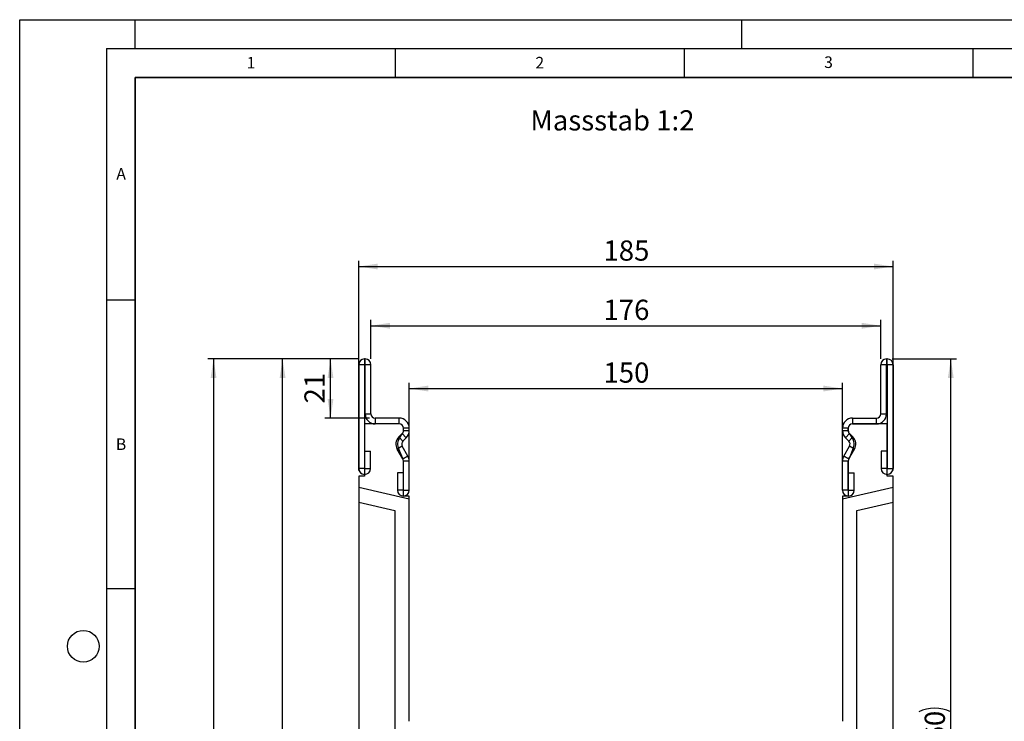
# Model space of a CAD drawing. Units: millimetres. Extents: x 0 to 733, y 0 to 1309.
# Drawn here: x 0 to 170, y 176 to 297 of the extents above; entities that cross this region are included whole.
import ezdxf

# ---------------------------------------------------------------- set-up
doc = ezdxf.new("R2010")
doc.units = ezdxf.units.MM
doc.layers.add('LINIEN-DICK', color=7, linetype='Continuous', lineweight=35)
for name, color, linetype in [('LINIEN-DÜNN', 7, 'Continuous'), ('SLD-0', 179, 'Continuous'), ('VORLAGE_TEXT', 7, 'Continuous')]:
    doc.layers.add(name, color=color, linetype=linetype)
doc.styles.add('SLDTEXTSTYLE0', font='TXT', dxfattribs={"width": 0.605})
doc.styles.add('SLDTEXTSTYLE2', font='TXT', dxfattribs={"width": 0.75})
doc.dimstyles.new('SLDDIMSTYLE0', dxfattribs={"dimtxt": 3.5, "dimasz": 3.302, "dimexe": 0, "dimexo": 0.0625, "dimgap": 0.875, "dimtad": 1, "dimlfac": 2, "dimrnd": 1e-09, "dimzin": 12, "dimdsep": 46, "dimtxsty": 'SLDTEXTSTYLE2', "dimsah": 1, "dimcen": 0.09, "dimadec": 0, "dimazin": 3, "dimtfac": 1, "dimtofl": 0, "dimtmove": 0, "dimatfit": 3, "dimfxl": 1, "dimfrac": 2, "dimtolj": 1, "dimtzin": 12, "dimarcsym": 0})
doc.dimstyles.new('SLDDIMSTYLE1', dxfattribs={"dimtxt": 3.5, "dimasz": 3.302, "dimexe": 0, "dimexo": 0.0625, "dimgap": 0.875, "dimtad": 1, "dimdec": 0, "dimlfac": 2, "dimrnd": 1e-09, "dimzin": 12, "dimdsep": 46, "dimtxsty": 'SLDTEXTSTYLE2', "dimsah": 1, "dimcen": 0.09, "dimadec": 0, "dimazin": 3, "dimtfac": 1, "dimtdec": 0, "dimtofl": 0, "dimtmove": 0, "dimatfit": 3, "dimfxl": 1, "dimfrac": 2, "dimtolj": 1, "dimtzin": 12, "dimarcsym": 0})

# ---------------------------------------------------------------- blocks, each defined once
blk = doc.blocks.new('_D')
at = {"layer": 'SLD-0'}
for p, q in [((67.44, 215.51), (67.44, 234.13)), ((142.44, 215.51), (142.44, 234.13)), ((67.44, 233.13), (142.44, 233.13))]:
    blk.add_line(p, q, dxfattribs=at)
for points in [[(67.44, 233.13), (70.74, 232.62), (70.74, 233.64)], [(142.44, 233.13), (139.13, 233.64), (139.13, 232.62)]]:
    blk.add_solid(points, dxfattribs=at)
at = {"layer": 'SLD-0', "insert": (101.06, 237.64), "char_height": 3.5, "attachment_point": 1, "style": 'SLDTEXTSTYLE2'}
blk.add_mtext('150', dxfattribs=at)
blk = doc.blocks.new('_D_1')
at = {"layer": 'SLD-0'}
for p, q in [((60.81, 238.26), (60.81, 245)), ((60.81, 244), (149.06, 244)), ((149.06, 238.26), (149.06, 245))]:
    blk.add_line(p, q, dxfattribs=at)
for points in [[(60.81, 244), (64.11, 243.49), (64.11, 244.51)], [(149.06, 244), (145.76, 244.51), (145.76, 243.49)]]:
    blk.add_solid(points, dxfattribs=at)
at = {"layer": 'SLD-0', "insert": (101.06, 248.51), "char_height": 3.5, "attachment_point": 1, "style": 'SLDTEXTSTYLE2'}
blk.add_mtext('176', dxfattribs=at)
blk = doc.blocks.new('_D_2')
at = {"layer": 'SLD-0'}
for p, q in [((58.69, 218.93), (58.69, 255.26)), ((58.69, 254.26), (151.19, 254.26)), ((151.19, 218.93), (151.19, 255.26))]:
    blk.add_line(p, q, dxfattribs=at)
for points in [[(58.69, 254.26), (61.99, 253.75), (61.99, 254.76)], [(151.19, 254.26), (147.88, 254.76), (147.88, 253.75)]]:
    blk.add_solid(points, dxfattribs=at)
at = {"layer": 'SLD-0', "insert": (101.06, 258.77), "char_height": 3.5, "attachment_point": 1, "style": 'SLDTEXTSTYLE2'}
blk.add_mtext('185', dxfattribs=at)
blk = doc.blocks.new('_D_3')
at = {"layer": 'SLD-0'}
for p, q in [((151.06, 238.26), (162.19, 238.26)), ((161.19, 108.26), (161.19, 238.26)), ((105.94, 108.26), (162.19, 108.26))]:
    blk.add_line(p, q, dxfattribs=at)
for centre, start, end in [((158.41, 171.58), 63.4349, 116.5651), ((158.41, 174.93), 243.4349, 296.5651)]:
    blk.add_arc(centre, 6.21, start, end, dxfattribs=at)
for points in [[(161.19, 238.26), (160.68, 234.95), (161.69, 234.95)], [(161.19, 108.26), (161.69, 111.56), (160.68, 111.56)]]:
    blk.add_solid(points, dxfattribs=at)
at = {"layer": 'SLD-0', "insert": (156.67, 169.38), "char_height": 3.5, "attachment_point": 1, "rotation": 90, "style": 'SLDTEXTSTYLE2'}
blk.add_mtext('260', dxfattribs=at)
blk = doc.blocks.new('_D_4')
at = {"layer": 'SLD-0'}
for p, q in [((58.69, 238.26), (52.81, 238.26)), ((53.81, 228.01), (53.81, 238.26)), ((60.56, 228.01), (52.81, 228.01))]:
    blk.add_line(p, q, dxfattribs=at)
for points in [[(53.81, 238.26), (53.3, 234.95), (54.31, 234.95)], [(53.81, 228.01), (54.31, 231.31), (53.3, 231.31)]]:
    blk.add_solid(points, dxfattribs=at)
at = {"layer": 'SLD-0', "insert": (49.29, 230.55), "char_height": 3.5, "attachment_point": 1, "rotation": 90, "style": 'SLDTEXTSTYLE2'}
blk.add_mtext('21', dxfattribs=at)
blk = doc.blocks.new('_D_6')
at = {"layer": 'SLD-0'}
for p, q in [((58.69, 238.26), (44.51, 238.26)), ((45.51, 95.76), (45.51, 238.26)), ((84.69, 95.76), (44.51, 95.76))]:
    blk.add_line(p, q, dxfattribs=at)
for centre, start, end in [((42.73, 165.33), 63.4349, 116.5651), ((42.73, 168.68), 243.4349, 296.5651)]:
    blk.add_arc(centre, 6.21, start, end, dxfattribs=at)
for points in [[(45.51, 238.26), (45, 234.95), (46.02, 234.95)], [(45.51, 95.76), (46.02, 99.06), (45, 99.06)]]:
    blk.add_solid(points, dxfattribs=at)
at = {"layer": 'SLD-0', "insert": (41, 163.13), "char_height": 3.5, "attachment_point": 1, "rotation": 90, "style": 'SLDTEXTSTYLE2'}
blk.add_mtext('285', dxfattribs=at)
blk = doc.blocks.new('_D_7')
at = {"layer": 'SLD-0'}
for p, q in [((58.69, 238.26), (32.56, 238.26)), ((33.56, 238.26), (33.56, 93.26)), ((84.69, 93.26), (32.56, 93.26))]:
    blk.add_line(p, q, dxfattribs=at)
for centre, start, end in [((30.78, 164.08), 63.4349, 116.5651), ((30.78, 167.43), 243.4349, 296.5651)]:
    blk.add_arc(centre, 6.21, start, end, dxfattribs=at)
for points in [[(33.56, 238.26), (33.05, 234.95), (34.07, 234.95)], [(33.56, 93.26), (34.07, 96.56), (33.05, 96.56)]]:
    blk.add_solid(points, dxfattribs=at)
at = {"layer": 'SLD-0', "insert": (29.05, 161.88), "char_height": 3.5, "attachment_point": 1, "rotation": 90, "style": 'SLDTEXTSTYLE2'}
blk.add_mtext('290', dxfattribs=at)

msp = doc.modelspace()

# ---------------------------------------------------------------- linework, layer by layer
at = {"color": 7, "linetype": 'Continuous', "lineweight": 25}
for p, q in [((59.6855, 237.2568), (58.686, 237.2568)), ((58.686, 237.2568), (58.686, 219.2813)), ((59.6855, 237.2568), (59.6855, 219.2813)), ((59.686, 238.2568), (59.686, 237.2573)), ((59.811, 238.2568), (59.686, 238.2568)), ((59.811, 237.2573), (59.686, 237.2573)), ((59.811, 237.2573), (59.811, 238.2568)), ((60.811, 237.2568), (59.8115, 237.2568)), ((59.8115, 228.7568), (59.8115, 237.2568)), ((60.811, 228.7568), (60.811, 237.2568)), ((150.0595, 237.2568), (149.06, 237.2568)), ((149.06, 228.7568), (149.06, 237.2568)), ((150.0595, 228.7568), (150.0595, 237.2568)), ((150.06, 238.2568), (150.06, 237.2573)), ((150.06, 238.2568), (150.185, 238.2568)), ((150.06, 237.2573), (150.185, 237.2573)), ((150.185, 237.2573), (150.185, 238.2568)), ((151.185, 237.2568), (150.1855, 237.2568)), ((150.1855, 237.2568), (150.1855, 219.2813)), ((151.185, 237.2568), (151.185, 219.2813)), ((59.8115, 228.7568), (60.811, 228.7568)), ((149.06, 228.7568), (150.0595, 228.7568)), ((65.6855, 227.0073), (59.6855, 227.0073)), ((59.6855, 227.0073), (59.6855, 217.9323)), ((61.561, 228.0068), (61.561, 227.0073)), ((65.686, 228.0068), (61.561, 228.0068)), ((65.686, 227.0073), (61.561, 227.0073)), ((65.686, 227.0073), (65.686, 228.0068)), ((144.185, 228.0068), (144.185, 227.0073)), ((144.185, 228.0068), (148.31, 228.0068)), ((144.185, 227.0073), (148.31, 227.0073)), ((150.1855, 227.0073), (144.1855, 227.0073)), ((148.31, 227.0073), (148.31, 228.0068)), ((150.1855, 217.9323), (150.1855, 227.0073)), ((65.6361, 224.7426), (66.2167, 225.323)), ((65.8219, 224.6293), (66.2362, 225.3079)), ((66.9234, 224.6162), (66.2167, 225.323)), ((66.4355, 225.8557), (66.4355, 226.2573)), ((67.436, 226.2568), (66.4365, 226.2568)), ((66.4365, 225.8538), (66.4365, 226.2568)), ((66.4365, 225.8538), (67.436, 225.8538)), ((67.436, 225.8538), (67.436, 226.2568)), ((143.4345, 226.2568), (142.435, 226.2568)), ((142.435, 225.8538), (142.435, 226.2568)), ((142.435, 225.8538), (143.4345, 225.8538)), ((143.6544, 225.323), (142.9477, 224.6162)), ((143.4345, 225.8538), (143.4345, 226.2568)), ((143.4355, 226.2573), (143.4355, 225.8557)), ((143.6349, 225.3079), (144.0492, 224.6293)), ((144.2349, 224.7426), (143.6544, 225.323)), ((65.6361, 224.7426), (66.3428, 224.0358)), ((66.3428, 224.0358), (66.9234, 224.6162)), ((143.5282, 224.0358), (142.9477, 224.6162)), ((143.5282, 224.0358), (144.2349, 224.7426)), ((59.7355, 222.2568), (60.735, 222.2568)), ((59.7355, 219.2813), (59.7355, 222.2568)), ((60.735, 219.2813), (60.735, 222.2568)), ((66.2238, 223.1301), (65.3584, 222.63)), ((66.3365, 220.9376), (65.3584, 222.63)), ((66.2993, 220.9888), (65.6493, 222.6323)), ((67.2019, 221.4377), (66.2238, 223.1301)), ((142.6692, 221.4377), (143.6473, 223.1301)), ((143.5346, 220.9376), (144.5127, 222.63)), ((144.2217, 222.6323), (143.5718, 220.9888)), ((144.5127, 222.63), (143.6473, 223.1301)), ((149.136, 222.2568), (149.136, 219.2813)), ((150.1355, 222.2568), (149.136, 222.2568)), ((150.1355, 222.2568), (150.1355, 219.2813)), ((66.3365, 220.9376), (67.2019, 221.4377)), ((67.203, 221.4357), (66.3366, 220.9374)), ((66.4355, 214.5073), (66.4355, 220.5364)), ((67.436, 220.5632), (66.4365, 220.5632)), ((66.4365, 215.5313), (66.4365, 220.5632)), ((67.436, 215.5313), (67.436, 220.5632)), ((143.4345, 220.5632), (142.435, 220.5632)), ((142.435, 215.5313), (142.435, 220.5632)), ((143.5345, 220.9374), (142.668, 221.4357)), ((142.6692, 221.4377), (143.5346, 220.9376)), ((143.4345, 215.5313), (143.4345, 220.5632)), ((143.4355, 220.5364), (143.4355, 214.5073)), ((59.6855, 219.2813), (58.686, 219.2813)), ((59.7355, 219.2813), (60.735, 219.2813)), ((66.3865, 218.5068), (65.387, 218.5068)), ((65.387, 218.5068), (65.387, 215.5313)), ((66.3865, 218.5068), (66.3865, 215.5313)), ((143.4845, 215.5313), (143.4845, 218.5068)), ((143.4845, 218.5068), (144.484, 218.5068)), ((144.484, 215.5313), (144.484, 218.5068)), ((150.1355, 219.2813), (149.136, 219.2813)), ((150.1855, 219.2813), (151.185, 219.2813)), ((59.6855, 217.9323), (58.6855, 217.9323)), ((58.6855, 217.9323), (58.6855, 216.016)), ((151.1855, 217.9323), (150.1855, 217.9323)), ((151.1855, 216.016), (151.1855, 217.9323)), ((67.4355, 213.9959), (58.6855, 216.016)), ((58.6855, 216.016), (58.6855, 213.4502)), ((66.3865, 215.5313), (65.387, 215.5313)), ((66.4365, 215.5313), (67.436, 215.5313)), ((143.4345, 215.5313), (142.435, 215.5313)), ((151.1855, 216.016), (142.4355, 213.9959)), ((143.4845, 215.5313), (144.484, 215.5313)), ((151.1855, 213.4502), (151.1855, 216.016)), ((58.6855, 213.4502), (58.6855, 132.7573)), ((58.6855, 213.4502), (64.9355, 212.0073)), ((67.4355, 214.5073), (66.4355, 214.5073)), ((67.4355, 213.9959), (67.4355, 214.5073)), ((67.4355, 175.5073), (67.4355, 213.9959)), ((142.4355, 214.5073), (142.4355, 213.9959)), ((143.4355, 214.5073), (142.4355, 214.5073)), ((142.4355, 213.9959), (142.4355, 175.5073)), ((144.9355, 212.0073), (151.1855, 213.4502)), ((151.1855, 132.7573), (151.1855, 213.4502)), ((64.9355, 212.0073), (64.9355, 174.1153)), ((144.9355, 174.1153), (144.9355, 212.0073))]:
    msp.add_line(p, q, dxfattribs=at)
for centre, radius, start, end in [((59.686, 237.2568), 1, 90, 180), ((59.686, 237.2568), 0.0005, 90, 180), ((59.811, 237.2568), 1, 0, 90), ((59.811, 237.2568), 0.0005, 0, 90), ((150.06, 237.2568), 1, 90, 180), ((150.06, 237.2568), 0.0005, 90, 180), ((150.185, 237.2568), 1, 0, 90), ((150.185, 237.2568), 0.0005, 0, 90), ((61.561, 228.7568), 1.7495, 180, 270), ((61.561, 228.7568), 0.75, 180, 270), ((148.31, 228.7568), 1.7495, 270, 0), ((148.31, 228.7568), 0.75, 270, 0), ((65.6855, 226.2573), 0.75, 0, 90), ((65.686, 226.2568), 1.75, 0, 90), ((65.686, 226.2568), 0.7505, 0, 90), ((144.185, 226.2568), 1.75, 90, 180), ((144.185, 226.2568), 0.7505, 90, 180), ((144.1855, 226.2573), 0.75, 90, 180), ((65.686, 225.8538), 0.7505, 314.996042, 0), ((65.6865, 225.8181), 0.75, 317.131818, 2.872689), ((65.686, 225.8538), 1.75, 314.996042, 0), ((144.185, 225.8538), 1.75, 180, 225.003958), ((144.185, 225.8538), 0.7505, 180, 225.003958), ((144.1846, 225.8181), 0.75, 177.127311, 222.868182), ((66.8731, 223.5054), 1.7495, 134.996042, 210.024654), ((67.1649, 223.5073), 1.75, 140.122698, 210), ((66.8731, 223.5054), 0.75, 134.996042, 210.024654), ((142.9979, 223.5054), 0.75, 329.975346, 45.003958), ((142.7062, 223.5073), 1.75, 330, 39.877302), ((142.9979, 223.5054), 1.7495, 329.975346, 45.003958), ((65.6858, 220.5573), 0.75, 358.404934, 35.121771), ((66.2499, 220.8876), 0.1, 29.90599, 30.024654), ((65.686, 220.5632), 0.7505, 0, 29.90599), ((66.2499, 220.8876), 1.0995, 29.90599, 30.024654), ((65.686, 220.5632), 1.75, 0, 29.90599), ((144.185, 220.5632), 1.75, 150.09401, 180), ((143.6211, 220.8876), 1.0995, 149.975346, 150.09401), ((144.185, 220.5632), 0.7505, 150.09401, 180), ((144.1852, 220.5573), 0.75, 144.878229, 181.595066), ((143.6211, 220.8876), 0.1, 149.975346, 150.09401), ((59.7105, 219.2813), 1.0245, 180, 0), ((59.7105, 219.2813), 0.025, 180, 0), ((150.1605, 219.2813), 1.0245, 180, 0), ((150.1605, 219.2813), 0.025, 180, 0), ((66.4115, 215.5313), 1.0245, 180, 0), ((66.4115, 215.5313), 0.025, 180, 0), ((143.4595, 215.5313), 1.0245, 180, 0), ((143.4595, 215.5313), 0.025, 180, 0)]:
    msp.add_arc(centre, radius, start, end, dxfattribs=at)
at = {"layer": 'LINIEN-DICK'}
for p, q in [((20, 287), (20, 10)), ((410, 287), (20, 287))]:
    msp.add_line(p, q, dxfattribs=at)
at = {"layer": 'LINIEN-DÜNN'}
for p, q in [((0, 0), (0, 297)), ((0, 297), (420, 297)), ((20, 292), (20, 297)), ((125, 292), (125, 297)), ((15, 292), (415, 292)), ((15, 292), (15, 5)), ((65, 292), (65, 287)), ((115, 292), (115, 287)), ((165, 292), (165, 287)), ((15, 248.5), (20, 248.5)), ((15, 198.5), (20, 198.5))]:
    msp.add_line(p, q, dxfattribs=at)
msp.add_circle((11, 188.5), 2.75, dxfattribs=at)

# ---------------------------------------------------------------- texts
at = {"layer": 'SLD-0', "insert": (88.4088, 281.3199), "char_height": 3.5, "attachment_point": 1, "style": 'SLDTEXTSTYLE2'}
msp.add_mtext('Massstab 1:2', dxfattribs=at)
at = {"layer": 'VORLAGE_TEXT', "char_height": 2, "attachment_point": 2, "style": 'SLDTEXTSTYLE0'}
for s, insert in [('1', (40.051, 290.553)), ('2', (90.0332, 290.5567)), ('3', (140.0166, 290.6379)), ('A', (17.561, 271.2966)), ('B', (17.5517, 224.4926))]:
    msp.add_mtext(s, dxfattribs=dict(at, insert=insert))

# ---------------------------------------------------------------- dimensions: what is measured, and where the dimension line sits
at = {"layer": 'SLD-0'}
for base, p1, p2, dimstyle, picture, middle in [((151.1855, 254.2568), (58.6855, 217.9323), (151.1855, 217.9323), 'SLDDIMSTYLE0', '_D_2', (104.9355, 254.2568)), ((149.06, 244.0023), (60.811, 237.2568), (149.06, 237.2568), 'SLDDIMSTYLE1', '_D_1', (104.9355, 244.0023)), ((142.4355, 233.1318), (67.4355, 214.5073), (142.4355, 214.5073), 'SLDDIMSTYLE0', '_D', (104.9355, 233.1318))]:
    dim = msp.add_linear_dim(base=base, p1=p1, p2=p2, dimstyle=dimstyle, dxfattribs=at)
    dim.commit()
    dim.dimension.update_dxf_attribs({"geometry": picture, "text_midpoint": middle, "dimtype": 160})
for base, p1, p2, picture, middle in [((33.5593, 93.2571), (59.686, 238.2568), (85.6855, 93.2571), '_D_7', (33.5593, 165.757)), ((45.5129, 238.2568), (85.6855, 95.7573), (59.686, 238.2568), '_D_6', (45.5129, 167.0071)), ((161.1855, 238.2568), (104.9355, 108.2573), (150.06, 238.2568), '_D_3', (161.1855, 173.2571))]:
    dim = msp.add_linear_dim(base=base, p1=p1, p2=p2, angle=90, text='(<>)', dimstyle='SLDDIMSTYLE0', dxfattribs=at)
    dim.commit()
    dim.dimension.update_dxf_attribs({"geometry": picture, "text_midpoint": middle, "dimtype": 160})
dim = msp.add_linear_dim(base=(53.8057491494, 238.256821324), p1=(61.5610210447, 228.006821324), p2=(59.6860210447, 238.256821324), angle=90, dimstyle='SLDDIMSTYLE1', dxfattribs=at)
dim.commit()
dim.dimension.update_dxf_attribs({"geometry": '_D_4', "text_midpoint": (53.8057491494, 233.131821324), "dimtype": 160})

doc.saveas('drawing.dxf')
